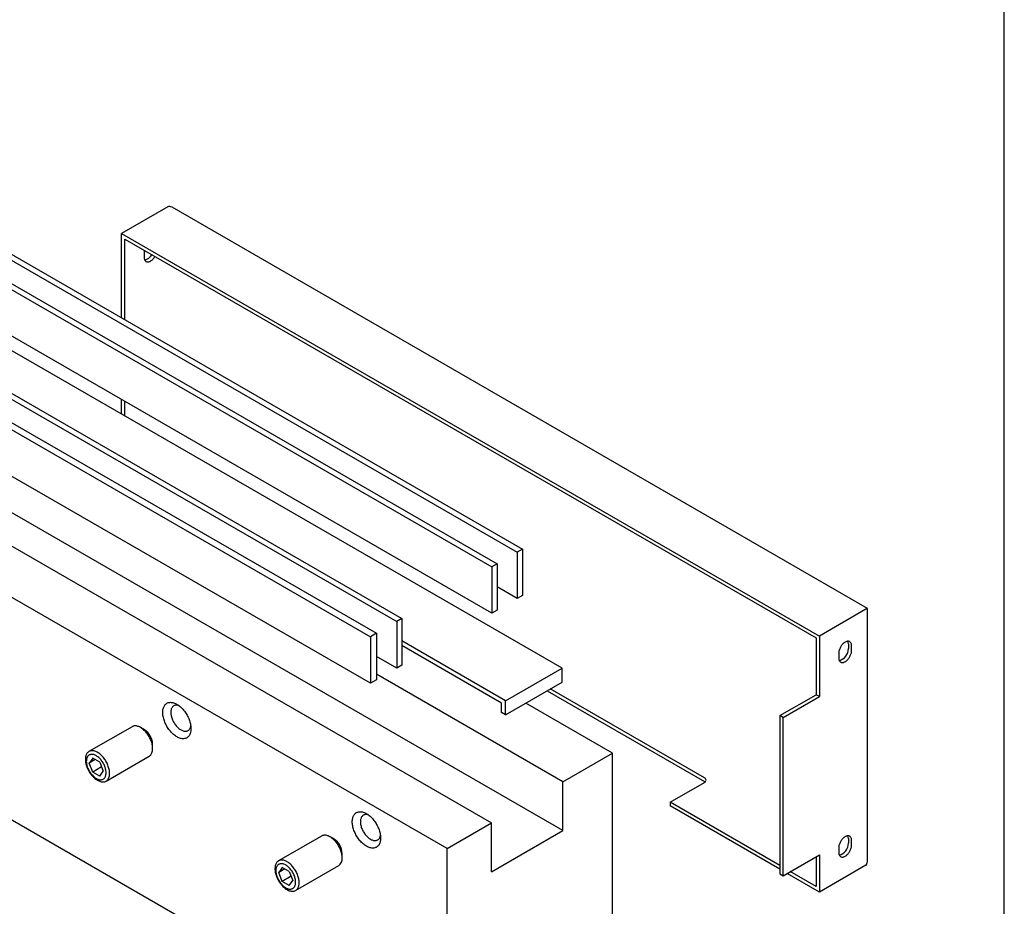
# Model space of a CAD drawing. Units: millimetres. Extents: x 16 to 541, y -13 to 584.
# Drawn here: x 272 to 410, y 213 to 338 of the extents above; entities that cross this region are included whole.
import ezdxf

# ---------------------------------------------------------------- set-up
doc = ezdxf.new("R2010")
doc.units = ezdxf.units.MM

msp = doc.modelspace()

# ---------------------------------------------------------------- linework, layer by layer
at = {"color": 7, "linetype": 'Continuous', "lineweight": 25, "ltscale": 2}
for p, q in [((410, 10), (410, 584)), ((246.0886, 317.9813), (341.6895, 262.7921)), ((246.824, 318.4058), (342.4249, 263.2166)), ((243.2602, 316.3484), (338.861, 261.1593)), ((242.5248, 315.9239), (338.1257, 260.7347)), ((292.7011, 311.2505), (286.1957, 307.495)), ((390.799, 254.8903), (293.2667, 311.1945)), ((229.1746, 308.217), (324.7755, 253.0278)), ((229.91, 308.6415), (325.5109, 253.4524)), ((226.3462, 306.5842), (321.9471, 251.395)), ((286.1957, 307.495), (384.0593, 250.9996)), ((286.1957, 295.677), (286.1957, 307.495)), ((286.6483, 306.7112), (383.6068, 250.7382)), ((286.6483, 295.4157), (286.6483, 306.7112)), ((225.4977, 306.0944), (321.0985, 250.9052)), ((338.1257, 254.2024), (248.1817, 306.126)), ((289.3636, 304.8166), (289.3636, 304.1633)), ((347.9686, 246.4956), (257.4589, 298.7457)), ((321.0985, 244.3728), (232.7, 295.4042)), ((286.1957, 282.1563), (286.1957, 284.1809)), ((286.6483, 281.895), (286.6483, 283.9196)), ((242.4683, 279.9656), (338.0691, 224.7764)), ((331.8465, 221.1842), (236.2457, 276.3734)), ((348.0817, 223.6976), (258.7034, 275.2946)), ((342.4249, 263.2166), (341.6895, 262.7921)), ((341.6895, 262.7921), (341.6895, 256.2597)), ((342.4249, 263.2166), (342.4249, 256.6843)), ((207.2261, 261.9068), (305.0896, 205.4114)), ((338.861, 261.1593), (338.1257, 260.7347)), ((338.861, 261.1593), (338.861, 254.6269)), ((338.1257, 260.7347), (338.1257, 254.2024)), ((341.6895, 256.2597), (338.861, 257.8926)), ((342.4249, 256.6843), (341.6895, 256.2597)), ((338.861, 254.6269), (338.1257, 254.2024)), ((390.5647, 254.7551), (384.0593, 250.9996)), ((390.799, 219.3452), (390.799, 254.8903)), ((325.5109, 253.4524), (324.7755, 253.0278)), ((324.7755, 253.0278), (324.7755, 246.4955)), ((325.5109, 253.4524), (325.5109, 246.92)), ((321.9471, 251.395), (321.0985, 250.9052)), ((321.9471, 251.395), (321.9471, 244.8627)), ((321.0985, 250.9052), (321.0985, 244.3728)), ((340.049, 241.9237), (325.5109, 250.3163)), ((383.6068, 250.7382), (383.6068, 242.7688)), ((384.0593, 250.9996), (384.0593, 242.5076)), ((339.4833, 241.597), (325.5109, 249.6631)), ((386.7746, 248.5824), (386.7746, 247.9291)), ((388.1322, 249.8886), (388.1322, 249.2354)), ((388.5848, 248.9741), (388.5848, 249.6274)), ((324.7755, 246.4955), (321.9471, 248.1283)), ((325.5109, 246.92), (324.7755, 246.4955)), ((340.049, 241.9237), (347.9686, 246.4956)), ((347.9686, 244.5359), (347.9686, 246.4956)), ((321.9471, 244.8627), (321.0985, 244.3728)), ((348.0817, 230.5566), (321.9471, 245.6438)), ((340.049, 239.964), (347.9686, 244.5359)), ((345.8686, 243.3235), (367.9373, 230.5835)), ((367.9373, 231.1061), (346.3212, 243.5848)), ((340.049, 239.964), (340.049, 241.9237)), ((378.5156, 239.8297), (383.6068, 242.7688)), ((378.9681, 239.5685), (384.0593, 242.5076)), ((384.0593, 242.5076), (383.6068, 242.7688)), ((339.4833, 240.2905), (339.4833, 241.597)), ((340.049, 239.964), (339.4833, 240.2905)), ((355.0397, 234.5733), (342.8753, 241.5956)), ((378.9681, 239.5685), (378.5156, 239.8297)), ((378.5156, 239.8297), (378.5156, 217.6198)), ((378.9681, 217.3586), (378.9681, 239.5685)), ((287.6546, 238.284), (281.6131, 234.7963)), ((289.4203, 237.8384), (288.8547, 238.165)), ((290.5515, 235.2258), (290.5515, 235.8789)), ((282.142, 233.8759), (281.6521, 233.1789)), ((282.5008, 233.6688), (281.6521, 233.1789)), ((283.1218, 233.3103), (282.142, 233.8759)), ((284.0129, 230.6393), (290.0544, 234.127)), ((348.0817, 230.5566), (355.0397, 234.5733)), ((355.0397, 200.6052), (355.0397, 234.5733)), ((282.142, 231.9162), (281.6521, 233.1789)), ((283.3844, 232.6335), (282.142, 231.9162)), ((283.1218, 233.3103), (283.6117, 232.0476)), ((283.1218, 231.3506), (283.6117, 232.0476)), ((283.1218, 231.3506), (282.142, 231.9162)), ((348.0817, 223.6976), (348.0817, 230.5566)), ((363.129, 227.6772), (367.9373, 230.453)), ((378.5156, 218.7947), (363.129, 227.6772)), ((363.129, 227.6772), (363.129, 227.1546)), ((378.5156, 218.2721), (363.129, 227.1546)), ((331.8465, 221.1842), (338.0691, 224.7764)), ((338.0691, 217.9174), (338.0691, 224.7764)), ((314.2418, 222.9355), (308.2003, 219.4479)), ((316.0075, 222.4899), (315.4419, 222.8165)), ((338.0691, 217.9174), (348.0817, 223.6976)), ((388.1322, 222.5835), (388.1322, 221.9303)), ((331.8465, 187.2161), (331.8465, 221.1842)), ((386.7746, 221.2772), (386.7746, 220.624)), ((388.5848, 221.669), (388.5848, 222.3222)), ((317.1387, 219.8773), (317.1387, 220.5304)), ((378.9681, 217.3586), (384.0593, 220.2976)), ((383.6068, 220.0364), (383.6068, 215.8556)), ((384.0593, 220.2976), (384.0593, 215.0718)), ((308.7292, 218.5275), (308.2393, 217.8304)), ((309.088, 218.3203), (308.2393, 217.8304)), ((309.709, 217.9618), (308.7292, 218.5275)), ((310.6001, 215.2908), (316.6416, 218.7785)), ((390.5647, 218.8273), (384.0593, 215.0718)), ((308.7292, 216.5678), (308.2393, 217.8304)), ((309.9716, 217.285), (308.7292, 216.5678)), ((309.709, 217.9618), (310.1989, 216.6992)), ((378.5156, 217.6198), (378.9681, 217.3586)), ((384.0593, 215.0718), (379.5331, 217.6847)), ((383.6068, 215.8556), (379.9857, 217.946)), ((309.709, 216.0021), (308.7292, 216.5678)), ((309.709, 216.0021), (310.1989, 216.6992))]:
    msp.add_line(p, q, dxfattribs=at)
at = {"color": 7, "linetype": 'Continuous', "lineweight": 25, "ltscale": 2, "flags": 128}
for points in [[(289.3636, 304.1633), (289.3674, 304.0691), (289.379, 303.9802), (289.3981, 303.8972), (289.4247, 303.821), (289.4585, 303.7522), (289.4991, 303.6914), (289.5464, 303.639), (289.5998, 303.5956), (289.6589, 303.5614), (289.7232, 303.5369), (289.7922, 303.5221), (289.8652, 303.5173), (289.9417, 303.5225), (290.021, 303.5376), (290.1024, 303.5624), (290.1852, 303.5969), (290.2687, 303.6407), (290.3522, 303.6933), (290.435, 303.7545), (290.5164, 303.8235), (290.5956, 303.9), (290.6721, 303.9831), (290.7451, 304.0723), (290.8141, 304.1666), (290.8784, 304.2654), (290.8801, 304.2682)], [(388.5848, 249.6274), (388.5809, 249.7216), (388.5694, 249.8105), (388.5502, 249.8934), (388.5237, 249.9696), (388.4899, 250.0385), (388.4492, 250.0993), (388.402, 250.1517), (388.3486, 250.1951), (388.2895, 250.2293), (388.2251, 250.2538), (388.1562, 250.2686), (388.0831, 250.2734), (388.0067, 250.2682), (387.9274, 250.2531), (387.846, 250.2283), (387.7632, 250.1938), (387.6797, 250.15), (387.5962, 250.0974), (387.5134, 250.0362), (387.432, 249.9671), (387.3527, 249.8907), (387.2763, 249.8076), (387.2032, 249.7184), (387.1343, 249.6241), (387.0699, 249.5253), (387.0108, 249.4229), (386.9574, 249.3178), (386.9102, 249.2108), (386.8695, 249.103), (386.8357, 248.9952), (386.8092, 248.8883), (386.79, 248.7833), (386.7785, 248.681), (386.7746, 248.5824)], [(386.7746, 247.9291), (386.7785, 247.8349), (386.79, 247.746), (386.8092, 247.6631), (386.8357, 247.5869), (386.8695, 247.518), (386.9102, 247.4572), (386.9574, 247.4048), (387.0108, 247.3614), (387.0699, 247.3272), (387.1343, 247.3027), (387.2032, 247.2879), (387.2763, 247.2831), (387.3527, 247.2883), (387.432, 247.3034), (387.5134, 247.3282), (387.5962, 247.3627), (387.6797, 247.4065), (387.7632, 247.4591), (387.846, 247.5203), (387.9274, 247.5893), (388.0067, 247.6658), (388.0831, 247.7489), (388.1562, 247.8381), (388.2251, 247.9324), (388.2895, 248.0312), (388.3486, 248.1336), (388.402, 248.2387), (388.4492, 248.3457), (388.4899, 248.4535), (388.5237, 248.5613), (388.5502, 248.6682), (388.5694, 248.7732), (388.5809, 248.8755), (388.5848, 248.9741)], [(291.9657, 240.2875), (291.9694, 240.4248), (291.9804, 240.5573), (291.9988, 240.6845), (292.0244, 240.806), (292.0571, 240.9213), (292.0969, 241.0301), (292.1435, 241.1318), (292.1968, 241.2261), (292.2567, 241.3126), (292.3228, 241.3911), (292.395, 241.4613), (292.4729, 241.5228), (292.5563, 241.5755), (292.6449, 241.6191), (292.7383, 241.6536), (292.8363, 241.6787), (292.9383, 241.6943), (293.0441, 241.7005), (293.1532, 241.6972), (293.2653, 241.6844), (293.3799, 241.6621), (293.4967, 241.6305), (293.615, 241.5896), (293.7347, 241.5396), (293.8551, 241.4807), (293.9758, 241.4132), (294.0965, 241.3371), (294.2165, 241.253), (294.3356, 241.1609), (294.4532, 241.0614), (294.5689, 240.9548), (294.6823, 240.8414), (294.793, 240.7217), (294.9005, 240.5961), (295.0045, 240.4652), (295.1045, 240.3293), (295.2002, 240.189), (295.2912, 240.0448), (295.3773, 239.8973), (295.458, 239.747), (295.5331, 239.5944), (295.6023, 239.4402), (295.6653, 239.2849), (295.7219, 239.129), (295.7719, 238.9732), (295.8151, 238.8181), (295.8514, 238.6641), (295.8806, 238.512), (295.9025, 238.3622), (295.9172, 238.2153), (295.9246, 238.0718), (295.9246, 237.9324), (295.9172, 237.7974), (295.9025, 237.6675), (295.8806, 237.5431), (295.8514, 237.4246), (295.8151, 237.3125), (295.7719, 237.2073), (295.7219, 237.1092), (295.6653, 237.0187), (295.6023, 236.9362), (295.5331, 236.8618), (295.458, 236.7959), (295.3773, 236.7388), (295.2912, 236.6906), (295.2002, 236.6516), (295.1045, 236.6218), (295.0045, 236.6014), (294.9005, 236.5905), (294.793, 236.589), (294.6823, 236.5971), (294.5689, 236.6147), (294.4532, 236.6416), (294.3356, 236.6779), (294.2165, 236.7233), (294.0965, 236.7778), (293.9758, 236.8411), (293.8551, 236.9129), (293.7347, 236.993), (293.615, 237.0812), (293.4967, 237.177), (293.3799, 237.2801), (293.2653, 237.3902), (293.1532, 237.5068), (293.0441, 237.6295), (292.9383, 237.7578), (292.8363, 237.8913), (292.7383, 238.0294), (292.6449, 238.1717), (292.5563, 238.3176), (292.4729, 238.4666), (292.395, 238.6181), (292.3228, 238.7716), (292.2567, 238.9264), (292.1968, 239.0821), (292.1435, 239.238), (292.0969, 239.3935), (292.0571, 239.5482), (292.0244, 239.7013), (291.9988, 239.8523), (291.9804, 240.0008), (291.9694, 240.146), (291.9657, 240.2875)], [(294.2526, 241.226), (294.2323, 241.2332), (294.133, 241.2631), (294.0356, 241.2836), (293.9408, 241.2948), (293.8489, 241.2964), (293.7604, 241.2885), (293.6759, 241.2711), (293.5958, 241.2443), (293.5204, 241.2083), (293.4502, 241.1632), (293.3855, 241.1093), (293.3266, 241.0469), (293.274, 240.9763), (293.2278, 240.8978), (293.1883, 240.8118), (293.1557, 240.7189), (293.1302, 240.6195), (293.1118, 240.5141), (293.1008, 240.4032), (293.0971, 240.2875)], [(293.0971, 240.2875), (293.1008, 240.1675), (293.1118, 240.0439), (293.1302, 239.9174), (293.1557, 239.7884), (293.1883, 239.6579), (293.2278, 239.5263), (293.274, 239.3945), (293.3266, 239.2631), (293.3855, 239.1327), (293.4502, 239.0042), (293.5204, 238.878), (293.5958, 238.755), (293.6759, 238.6356), (293.7604, 238.5207), (293.8489, 238.4107), (293.9408, 238.3062), (294.0356, 238.2078), (294.133, 238.116), (294.2323, 238.0312), (294.3331, 237.954), (294.4347, 237.8846), (294.5368, 237.8235), (294.6388, 237.7711), (294.7401, 237.7275), (294.8402, 237.6929), (294.9386, 237.6677), (295.0348, 237.6518), (295.1282, 237.6455), (295.2184, 237.6486), (295.3049, 237.6613), (295.3873, 237.6833), (295.4652, 237.7148), (295.538, 237.7553), (295.6055, 237.8048), (295.6673, 237.863), (295.7231, 237.9296), (295.7725, 238.0042), (295.8154, 238.0865), (295.8515, 238.176), (295.8806, 238.2722), (295.9016, 238.3695)], [(290.5515, 235.2258), (290.5478, 235.3574), (290.5367, 235.4928), (290.5182, 235.6313), (290.4925, 235.7723), (290.4596, 235.9152), (290.4196, 236.0593), (290.3729, 236.2041), (290.3195, 236.3489), (290.2596, 236.4931), (290.1937, 236.636), (290.1219, 236.7771), (290.0445, 236.9156), (289.9619, 237.051), (289.8745, 237.1828), (289.7827, 237.3102), (289.6867, 237.4329), (289.5872, 237.5501), (289.4844, 237.6615), (289.3789, 237.7665), (289.2711, 237.8647), (289.1614, 237.9556), (289.0504, 238.0389), (288.9386, 238.1142), (288.8264, 238.1811), (288.7143, 238.2394), (288.6028, 238.2888), (288.4925, 238.329), (288.3837, 238.36), (288.277, 238.3816), (288.1728, 238.3936), (288.0715, 238.3961), (287.9737, 238.389), (287.8798, 238.3724), (287.7901, 238.3463), (287.7051, 238.3108), (287.6546, 238.284)], [(284.5101, 231.7381), (284.5064, 231.8698), (284.4952, 232.0052), (284.4768, 232.1436), (284.451, 232.2846), (284.4181, 232.4275), (284.3782, 232.5717), (284.3314, 232.7165), (284.278, 232.8613), (284.2182, 233.0055), (284.1522, 233.1484), (284.0804, 233.2894), (284.0031, 233.4279), (283.9205, 233.5634), (283.8331, 233.6951), (283.7412, 233.8226), (283.6453, 233.9452), (283.5457, 234.0625), (283.443, 234.1738), (283.3374, 234.2789), (283.2296, 234.3771), (283.12, 234.468), (283.009, 234.5513), (282.8972, 234.6265), (282.785, 234.6934), (282.6729, 234.7517), (282.5614, 234.8011), (282.451, 234.8414), (282.3422, 234.8724), (282.2355, 234.8939), (282.1313, 234.906), (282.0301, 234.9085), (281.9323, 234.9014), (281.8383, 234.8847), (281.7487, 234.8586), (281.6636, 234.8231), (281.5836, 234.7785), (281.509, 234.7248), (281.4401, 234.6623), (281.3771, 234.5913), (281.3205, 234.5121), (281.2704, 234.4251), (281.227, 234.3307), (281.1906, 234.2291), (281.1612, 234.121), (281.1391, 234.0067), (281.1243, 233.8868), (281.1169, 233.7618), (281.1169, 233.6322), (281.1243, 233.4986), (281.1391, 233.3616), (281.1612, 233.2218), (281.1906, 233.0798), (281.227, 232.9362), (281.2704, 232.7916), (281.3205, 232.6467), (281.3771, 232.5021), (281.4401, 232.3585), (281.509, 232.2165), (281.5836, 232.0766), (281.6636, 231.9395), (281.7487, 231.8059), (281.8383, 231.6762), (281.9323, 231.5511), (282.0301, 231.4311), (282.1313, 231.3167), (282.2355, 231.2085), (282.3422, 231.1068), (282.451, 231.0122), (282.5614, 230.925), (282.6729, 230.8457), (282.785, 230.7746), (282.8972, 230.712), (283.009, 230.6581), (283.12, 230.6132), (283.2296, 230.5776), (283.3374, 230.5513), (283.443, 230.5345), (283.5457, 230.5272), (283.6453, 230.5295), (283.7412, 230.5414), (283.8331, 230.5628), (283.9205, 230.5936), (284.0031, 230.6337), (284.0804, 230.6829), (284.1522, 230.741), (284.2182, 230.8078), (284.278, 230.8829), (284.3314, 230.966), (284.3782, 231.0568), (284.4181, 231.1549), (284.451, 231.2598), (284.4768, 231.3711), (284.4952, 231.4882), (284.5064, 231.6108), (284.5101, 231.7381)], [(284.0153, 231.8147), (284.0116, 231.9334), (284.0006, 232.0558), (283.9822, 232.1811), (283.9566, 232.3088), (283.924, 232.438), (283.8845, 232.5682), (283.8383, 232.6987), (283.7857, 232.8287), (283.7269, 232.9575), (283.6622, 233.0845), (283.5921, 233.209), (283.5168, 233.3303), (283.4369, 233.4478), (283.3526, 233.5608), (283.2645, 233.6688), (283.173, 233.7712), (283.0786, 233.8673), (282.9818, 233.9568), (282.8832, 234.0391), (282.7832, 234.1138), (282.6824, 234.1805), (282.5814, 234.2389), (282.4806, 234.2885), (282.3806, 234.3292), (282.282, 234.3608), (282.1852, 234.383), (282.0909, 234.3958), (281.9994, 234.3991), (281.9113, 234.3929), (281.827, 234.3772), (281.747, 234.352), (281.6717, 234.3176), (281.6016, 234.2741), (281.537, 234.2217), (281.4782, 234.1608), (281.4255, 234.0915), (281.3793, 234.0144), (281.3398, 233.9299), (281.3072, 233.8383), (281.2816, 233.7401), (281.2633, 233.636), (281.2522, 233.5264), (281.2485, 233.4119), (281.2522, 233.2931), (281.2633, 233.1708), (281.2816, 233.0454), (281.3072, 232.9178), (281.3398, 232.7885), (281.3793, 232.6583), (281.4255, 232.5279), (281.4782, 232.3979), (281.537, 232.269), (281.6016, 232.142), (281.6717, 232.0175), (281.747, 231.8962), (281.827, 231.7787), (281.9113, 231.6657), (281.9994, 231.5577), (282.0909, 231.4554), (282.1852, 231.3592), (282.282, 231.2697), (282.3806, 231.1874), (282.4806, 231.1127), (282.5814, 231.046), (282.6824, 230.9877), (282.7832, 230.938), (282.8832, 230.8973), (282.9818, 230.8657), (283.0786, 230.8435), (283.173, 230.8307), (283.2645, 230.8274), (283.3526, 230.8336), (283.4369, 230.8494), (283.5168, 230.8745), (283.5921, 230.9089), (283.6622, 230.9525), (283.7269, 231.0048), (283.7857, 231.0658), (283.8383, 231.135), (283.8845, 231.2121), (283.924, 231.2967), (283.9566, 231.3883), (283.9822, 231.4864), (284.0006, 231.5906), (284.0116, 231.7002), (284.0153, 231.8147)], [(368.0312, 230.5183), (368.0013, 230.5418), (367.9373, 230.5835)], [(318.5529, 224.939), (318.5566, 225.0763), (318.5677, 225.2088), (318.586, 225.336), (318.6116, 225.4575), (318.6443, 225.5729), (318.6841, 225.6816), (318.7307, 225.7833), (318.7841, 225.8776), (318.8439, 225.9642), (318.91, 226.0427), (318.9822, 226.1128), (319.0601, 226.1744), (319.1436, 226.227), (319.2321, 226.2707), (319.3256, 226.3051), (319.4235, 226.3302), (319.5255, 226.3459), (319.6313, 226.3521), (319.7404, 226.3487), (319.8525, 226.3359), (319.9671, 226.3136), (320.0839, 226.282), (320.2023, 226.2411), (320.3219, 226.1911), (320.4423, 226.1323), (320.563, 226.0647), (320.6837, 225.9887), (320.8037, 225.9045), (320.9228, 225.8125), (321.0404, 225.713), (321.1561, 225.6063), (321.2695, 225.4929), (321.3802, 225.3732), (321.4877, 225.2477), (321.5917, 225.1167), (321.6917, 224.9808), (321.7874, 224.8405), (321.8785, 224.6964), (321.9645, 224.5489), (322.0452, 224.3985), (322.1203, 224.246), (322.1895, 224.0917), (322.2525, 223.9364), (322.3091, 223.7806), (322.3591, 223.6248), (322.4023, 223.4696), (322.4386, 223.3156), (322.4678, 223.1635), (322.4898, 223.0137), (322.5045, 222.8668), (322.5118, 222.7233), (322.5118, 222.5839), (322.5045, 222.449), (322.4898, 222.319), (322.4678, 222.1946), (322.4386, 222.0761), (322.4023, 221.9641), (322.3591, 221.8588), (322.3091, 221.7607), (322.2525, 221.6703), (322.1895, 221.5877), (322.1203, 221.5133), (322.0452, 221.4475), (321.9645, 221.3903), (321.8785, 221.3421), (321.7874, 221.3031), (321.6917, 221.2733), (321.5917, 221.2529), (321.4877, 221.242), (321.3802, 221.2406), (321.2695, 221.2486), (321.1561, 221.2662), (321.0404, 221.2931), (320.9228, 221.3294), (320.8037, 221.3749), (320.6837, 221.4293), (320.563, 221.4926), (320.4423, 221.5644), (320.3219, 221.6446), (320.2023, 221.7327), (320.0839, 221.8285), (319.9671, 221.9316), (319.8525, 222.0417), (319.7404, 222.1583), (319.6313, 222.281), (319.5255, 222.4093), (319.4235, 222.5428), (319.3256, 222.6809), (319.2321, 222.8232), (319.1436, 222.9691), (319.0601, 223.1181), (318.9822, 223.2696), (318.91, 223.4231), (318.8439, 223.578), (318.7841, 223.7336), (318.7307, 223.8895), (318.6841, 224.0451), (318.6443, 224.1997), (318.6116, 224.3528), (318.586, 224.5039), (318.5677, 224.6523), (318.5566, 224.7975), (318.5529, 224.939)], [(320.8399, 225.8775), (320.8195, 225.8847), (320.7202, 225.9146), (320.6228, 225.9352), (320.528, 225.9463), (320.4361, 225.9479), (320.3477, 225.94), (320.2631, 225.9226), (320.183, 225.8958), (320.1076, 225.8598), (320.0374, 225.8148), (319.9727, 225.7609), (319.9139, 225.6984), (319.8612, 225.6278), (319.815, 225.5493), (319.7755, 225.4634), (319.7429, 225.3704), (319.7174, 225.271), (319.699, 225.1656), (319.688, 225.0547), (319.6843, 224.939)], [(319.6843, 224.939), (319.688, 224.8191), (319.699, 224.6955), (319.7174, 224.5689), (319.7429, 224.44), (319.7755, 224.3094), (319.815, 224.1779), (319.8612, 224.046), (319.9139, 223.9146), (319.9727, 223.7843), (320.0374, 223.6557), (320.1076, 223.5295), (320.183, 223.4065), (320.2631, 223.2872), (320.3477, 223.1722), (320.4361, 223.0622), (320.528, 222.9577), (320.6228, 222.8593), (320.7202, 222.7675), (320.8195, 222.6827), (320.9203, 222.6055), (321.022, 222.5361), (321.1241, 222.4751), (321.226, 222.4226), (321.3273, 222.379), (321.4274, 222.3445), (321.5258, 222.3192), (321.622, 222.3033), (321.7154, 222.297), (321.8056, 222.3001), (321.8922, 222.3128), (321.9746, 222.3349), (322.0524, 222.3663), (322.1252, 222.4069), (322.1927, 222.4564), (322.2545, 222.5146), (322.3103, 222.5811), (322.3598, 222.6558), (322.4026, 222.738), (322.4387, 222.8275), (322.4678, 222.9237), (322.4888, 223.0211)], [(317.1387, 219.8773), (317.135, 220.009), (317.1239, 220.1443), (317.1054, 220.2828), (317.0797, 220.4238), (317.0468, 220.5667), (317.0068, 220.7109), (316.9601, 220.8557), (316.9067, 221.0005), (316.8468, 221.1446), (316.7809, 221.2876), (316.7091, 221.4286), (316.6317, 221.5671), (316.5491, 221.7026), (316.4617, 221.8343), (316.3699, 221.9617), (316.2739, 222.0844), (316.1744, 222.2016), (316.0716, 222.313), (315.9661, 222.418), (315.8583, 222.5162), (315.7486, 222.6072), (315.6377, 222.6904), (315.5258, 222.7657), (315.4136, 222.8326), (315.3015, 222.8909), (315.1901, 222.9403), (315.0797, 222.9806), (314.9709, 223.0116), (314.8642, 223.0331), (314.76, 223.0452), (314.6588, 223.0477), (314.561, 223.0406), (314.467, 223.0239), (314.3773, 222.9978), (314.2923, 222.9623), (314.2418, 222.9355)], [(388.5848, 222.3222), (388.5809, 222.4164), (388.5694, 222.5054), (388.5502, 222.5883), (388.5237, 222.6645), (388.4899, 222.7333), (388.4492, 222.7942), (388.402, 222.8466), (388.3486, 222.89), (388.2895, 222.9241), (388.2251, 222.9487), (388.1562, 222.9634), (388.0831, 222.9682), (388.0067, 222.9631), (387.9274, 222.948), (387.846, 222.9231), (387.7632, 222.8887), (387.6797, 222.8449), (387.5962, 222.7922), (387.5134, 222.7311), (387.432, 222.662), (387.3527, 222.5856), (387.2763, 222.5024), (387.2032, 222.4133), (387.1343, 222.3189), (387.0699, 222.2201), (387.0108, 222.1177), (386.9574, 222.0126), (386.9102, 221.9057), (386.8695, 221.7979), (386.8357, 221.6901), (386.8092, 221.5832), (386.79, 221.4782), (386.7785, 221.3759), (386.7746, 221.2772)], [(386.7746, 220.624), (386.7785, 220.5298), (386.79, 220.4409), (386.8092, 220.3579), (386.8357, 220.2817), (386.8695, 220.2129), (386.9102, 220.1521), (386.9574, 220.0997), (387.0108, 220.0562), (387.0699, 220.0221), (387.1343, 219.9976), (387.2032, 219.9828), (387.2763, 219.978), (387.3527, 219.9832), (387.432, 219.9982), (387.5134, 220.0231), (387.5962, 220.0576), (387.6797, 220.1013), (387.7632, 220.154), (387.846, 220.2151), (387.9274, 220.2842), (388.0067, 220.3607), (388.0831, 220.4438), (388.1562, 220.5329), (388.2251, 220.6273), (388.2895, 220.7261), (388.3486, 220.8285), (388.402, 220.9336), (388.4492, 221.0405), (388.4899, 221.1484), (388.5237, 221.2562), (388.5502, 221.363), (388.5694, 221.4681), (388.5809, 221.5703), (388.5848, 221.669)], [(311.0973, 216.3897), (311.0936, 216.5213), (311.0825, 216.6567), (311.064, 216.7952), (311.0382, 216.9362), (311.0053, 217.0791), (310.9654, 217.2232), (310.9186, 217.368), (310.8652, 217.5128), (310.8054, 217.657), (310.7394, 217.7999), (310.6676, 217.9409), (310.5903, 218.0795), (310.5077, 218.2149), (310.4203, 218.3466), (310.3284, 218.4741), (310.2325, 218.5967), (310.1329, 218.714), (310.0302, 218.8254), (309.9247, 218.9304), (309.8168, 219.0286), (309.7072, 219.1195), (309.5962, 219.2028), (309.4844, 219.2781), (309.3722, 219.345), (309.2601, 219.4033), (309.1486, 219.4526), (309.0382, 219.4929), (308.9295, 219.5239), (308.8227, 219.5455), (308.7185, 219.5575), (308.6173, 219.56), (308.5195, 219.5529), (308.4256, 219.5363), (308.3359, 219.5101), (308.2508, 219.4747), (308.1708, 219.43), (308.0962, 219.3763), (308.0273, 219.3138), (307.9644, 219.2428), (307.9077, 219.1637), (307.8576, 219.0767), (307.8142, 218.9822), (307.7778, 218.8806), (307.7484, 218.7725), (307.7263, 218.6582), (307.7115, 218.5383), (307.7041, 218.4133), (307.7041, 218.2837), (307.7115, 218.1501), (307.7263, 218.0131), (307.7484, 217.8733), (307.7778, 217.7313), (307.8142, 217.5877), (307.8576, 217.4431), (307.9077, 217.2982), (307.9644, 217.1537), (308.0273, 217.0101), (308.0962, 216.868), (308.1708, 216.7281), (308.2508, 216.5911), (308.3359, 216.4574), (308.4256, 216.3278), (308.5195, 216.2026), (308.6173, 216.0826), (308.7185, 215.9682), (308.8227, 215.86), (308.9295, 215.7583), (309.0382, 215.6637), (309.1486, 215.5766), (309.2601, 215.4972), (309.3722, 215.4261), (309.4844, 215.3635), (309.5962, 215.3096), (309.7072, 215.2648), (309.8168, 215.2291), (309.9247, 215.2028), (310.0302, 215.186), (310.1329, 215.1787), (310.2325, 215.181), (310.3284, 215.1929), (310.4203, 215.2143), (310.5077, 215.2451), (310.5903, 215.2852), (310.6676, 215.3344), (310.7394, 215.3926), (310.8054, 215.4593), (310.8652, 215.5344), (310.9186, 215.6176), (310.9654, 215.7084), (311.0053, 215.8064), (311.0382, 215.9113), (311.064, 216.0226), (311.0825, 216.1397), (311.0936, 216.2623), (311.0973, 216.3897)], [(310.6025, 216.4662), (310.5988, 216.5849), (310.5878, 216.7073), (310.5694, 216.8326), (310.5439, 216.9603), (310.5112, 217.0896), (310.4717, 217.2198), (310.4255, 217.3502), (310.3729, 217.4802), (310.3141, 217.609), (310.2494, 217.736), (310.1793, 217.8605), (310.104, 217.9818), (310.0241, 218.0993), (309.9398, 218.2124), (309.8517, 218.3203), (309.7602, 218.4227), (309.6658, 218.5189), (309.569, 218.6083), (309.4704, 218.6907), (309.3704, 218.7654), (309.2697, 218.832), (309.1686, 218.8904), (309.0678, 218.94), (308.9679, 218.9808), (308.8692, 219.0123), (308.7725, 219.0346), (308.6781, 219.0474), (308.5866, 219.0507), (308.4985, 219.0444), (308.4142, 219.0287), (308.3342, 219.0035), (308.259, 218.9691), (308.1888, 218.9256), (308.1242, 218.8732), (308.0654, 218.8123), (308.0128, 218.7431), (307.9665, 218.666), (307.927, 218.5814), (307.8944, 218.4898), (307.8688, 218.3916), (307.8505, 218.2875), (307.8394, 218.1779), (307.8357, 218.0634), (307.8394, 217.9447), (307.8505, 217.8223), (307.8688, 217.697), (307.8944, 217.5693), (307.927, 217.44), (307.9665, 217.3098), (308.0128, 217.1794), (308.0654, 217.0494), (308.1242, 216.9206), (308.1888, 216.7936), (308.259, 216.6691), (308.3342, 216.5478), (308.4142, 216.4303), (308.4985, 216.3172), (308.5866, 216.2093), (308.6781, 216.1069), (308.7725, 216.0107), (308.8692, 215.9213), (308.9679, 215.8389), (309.0678, 215.7642), (309.1686, 215.6976), (309.2697, 215.6392), (309.3704, 215.5896), (309.4704, 215.5488), (309.569, 215.5173), (309.6658, 215.495), (309.7602, 215.4822), (309.8517, 215.4789), (309.9398, 215.4852), (310.0241, 215.5009), (310.104, 215.5261), (310.1793, 215.5605), (310.2494, 215.604), (310.3141, 215.6564), (310.3729, 215.7173), (310.4255, 215.7865), (310.4717, 215.8636), (310.5112, 215.9482), (310.5439, 216.0398), (310.5694, 216.138), (310.5878, 216.2421), (310.5988, 216.3517), (310.6025, 216.4662)]]:
    msp.add_lwpolyline(points, dxfattribs=at)
at = {"color": 7, "linetype": 'Continuous', "lineweight": 25, "ltscale": 4}
for centre, radius, start, end in [((290.8504, 304.8036), 1.4869, 167.572374, 179.50124), ((289.1524, 305.182), 1.4324, 281.736253, 332.900891), ((387.2797, 249.9108), 0.8529, 358.511503, 25.092021), ((386.3912, 249.2236), 1.7411, 285.44331, 0.389277), ((288.0974, 235.7684), 2.4566, 2.578144, 57.41648), ((289.3522, 235.1065), 1.2052, 305.63315, 5.679031), ((367.811, 230.7796), 0.3501, 291.134123, 68.865877), ((314.6846, 220.4199), 2.4566, 2.578144, 57.41648), ((387.2797, 222.6056), 0.8529, 358.511503, 25.092021), ((386.3912, 221.9184), 1.7411, 285.44331, 0.389277), ((315.9394, 219.758), 1.2052, 305.63315, 5.679031)]:
    msp.add_arc(centre, radius, start, end, dxfattribs=at)
for centre, major_axis, ratio, start_param, end_param in [((293.2668, 310.2707), (-0.5657, 0.9798), 0.57733463, 5.49782778, 6.28314468), ((389.999, 254.4284), (0.8, 0.4619), 0.00007037, 0.00004063, 0.78535753), ((389.999, 219.8071), (-0.5657, 0.9798), 0.57733463, 3.14155202, 3.92695018)]:
    msp.add_ellipse(centre, major_axis=major_axis, ratio=ratio, start_param=start_param, end_param=end_param, dxfattribs=at)

doc.saveas('drawing.dxf')
